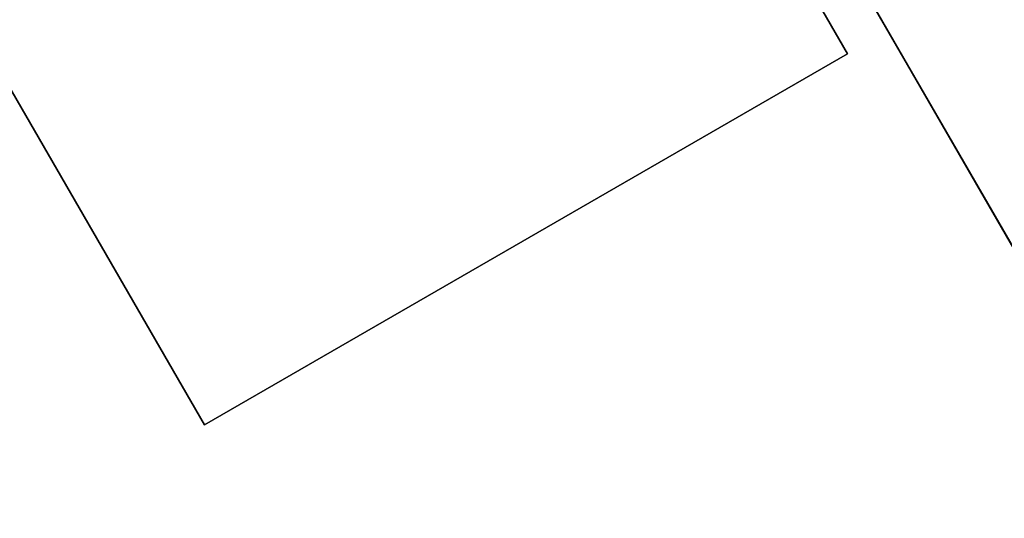
# Model space of a CAD drawing. Extents: x -1 to 425, y -5 to 274.
# Drawn here: x 165 to 176, y 74 to 80 of the extents above; entities that cross this region are included whole.
import ezdxf

# ---------------------------------------------------------------- set-up
doc = ezdxf.new("R2010")
doc.units = 0
doc.header["$LTSCALE"] = 30
doc.header["$MEASUREMENT"] = 0
for name, color, linetype in [('1', 4, 'CONTINUOUS'), ('AFUTL-3-BSPT', 4, 'CONTINUOUS'), ('AFUTL-3-EDPL', 9, 'CONTINUOUS'), ('AFUTL-3-TPLW', 45, 'CONTINUOUS')]:
    doc.layers.add(name, color=color, linetype=linetype)

# ---------------------------------------------------------------- blocks, each defined once
blk = doc.blocks.new('KITBLPL12030NNNNMP-EDGE')
at = {"layer": 'AFUTL-3-BSPT'}
for points in [[(0.5, -29.5, 27.875), (0.5, -29.5, 27.625), (0.5, -21.5, 27.625), (0.5, -21.5, 27.875)], [(0.5, -21.5, 27.875), (0.5, -21.5, 27.625), (8.5, -21.5, 27.625), (8.5, -21.5, 27.875)], [(0.5, -29.5, 27.625), (0.5, -21.5, 27.625), (8.5, -21.5, 27.625), (8.5, -29.5, 27.625)], [(8.5, -21.5, 27.875), (8.5, -21.5, 27.625), (8.5, -29.5, 27.625), (8.5, -29.5, 27.875)]]:
    blk.add_3dface(points, dxfattribs=at)
at = {"layer": 'AFUTL-3-EDPL'}
for points in [[(0, 0, 29), (0, 0, 27.875), (0, -30, 27.875), (0, -30, 29)], [(0, -30, 29), (0, -30, 27.875), (19.132, -30, 27.875), (19.132, -30, 29)], [(46.019, -56.569, 29), (46.019, -56.569, 27.875), (72, -41.569, 27.875), (72, -41.569, 29)]]:
    blk.add_3dface(points, dxfattribs=at)
at = {"layer": 'AFUTL-3-TPLW'}
for points, invisible_edges in [([(0, 0, 27.875), (0, -30, 27.875), (19.132, -30, 27.875), (30.679, 0, 27.875)], 4), ([(0, 0, 29), (0, -30, 29), (19.132, -30, 29), (30.679, 0, 29)], 4), ([(56.66, -15, 27.875), (36.453, -40, 27.875), (46.019, -56.569, 27.875), (72, -41.569, 27.875)], 1), ([(56.66, -15, 29), (36.453, -40, 29), (46.019, -56.569, 29), (72, -41.569, 29)], 1)]:
    blk.add_3dface(points, dxfattribs=dict(at, invisible_edges=invisible_edges))

msp = doc.modelspace()

# ---------------------------------------------------------------- block references
at = {"layer": '1'}
for p, rotation in [((227.109, 132.83), 270), ((185.54, 60.83), 209.9999999999999)]:
    msp.add_blockref('KITBLPL12030NNNNMP-EDGE', p, dxfattribs=dict(at, rotation=rotation))

doc.saveas('drawing.dxf')
